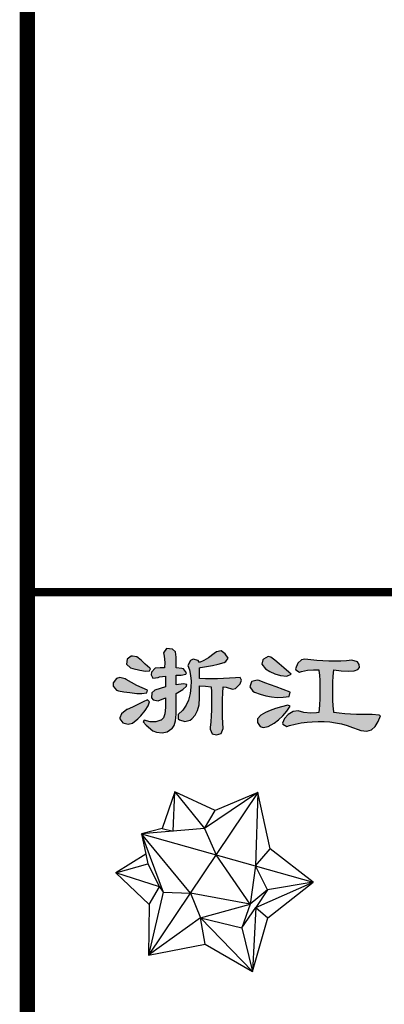
# Model space of a CAD drawing. Extents: x 34176 to 1939927, y -731389 to 209784.
# Drawn here: x 1767168 to 1769527, y 103333 to 109694 of the extents above; entities that cross this region are included whole.
import ezdxf

# ---------------------------------------------------------------- set-up
doc = ezdxf.new("R2010")
doc.units = 0
doc.header["$LTSCALE"] = 10
doc.header["$MEASUREMENT"] = 0
doc.layers.get('0').update_dxf_attribs({"linetype": 'CONTINUOUS'})
doc.layers.add('图框', color=2, linetype='CONTINUOUS')

# ---------------------------------------------------------------- blocks, each defined once
blk = doc.blocks.new('H_ZJCJDG')
h = blk.add_hatch(color=0)
h.paths.add_polyline_path([(7.682, -8.594), (8.107, -8.943), (8.352, -9.043), (8.705, -9.087), (9.034, -9.007), (9.346, -8.806), (9.354, -8.798), (9.495, -8.602), (9.587, -8.297), (9.631, -7.884), (9.619, -7.359), (9.619, -6.533), (10.044, -6.272), (10.289, -6.072), (10.305, -5.952), (10.104, -5.911), (9.619, -5.98), (9.619, -5.362), (9.944, -5.35), (10.24, -5.294), (10.281, -5.206), (10.104, -4.949), (9.988, -4.921), (9.619, -4.877), (9.619, -4.191), (9.583, -3.855), (9.378, -3.67), (9.002, -3.638), (8.99, -3.642), (8.793, -3.915), (8.841, -4.139), (8.885, -4.532), (8.861, -4.877), (8.589, -4.877), (8.26, -4.905), (8.035, -5.154), (8.011, -5.334), (8.115, -5.543), (8.448, -5.498), (8.54, -5.474), (8.933, -5.43), (8.933, -6.12), (8.244, -6.324), (8.043, -6.505), (8.035, -6.81), (8.131, -6.942), (8.448, -7.014), (8.933, -6.81), (8.937, -6.914), (8.937, -7.451), (8.893, -7.852), (8.797, -8.121), (8.657, -8.253), (8.633, -8.269), (8.304, -8.381), (7.943, -8.373), (7.554, -8.253), (7.55, -8.257), (7.494, -8.365)])
h.paths.add_polyline_path([(6.796, -4.119), (6.712, -4.127), (6.452, -4.328), (6.399, -4.636), (6.66, -4.877), (6.82, -4.925), (7.281, -5.041), (7.638, -5.097), (7.899, -5.085), (7.967, -4.949), (7.919, -4.909), (7.618, -4.652), (7.35, -4.396), (7.077, -4.179)])
h.paths.add_polyline_path([(5.97, -5.498), (5.758, -5.575), (5.557, -5.843), (5.553, -6.072), (5.766, -6.324), (5.894, -6.36), (6.227, -6.429), (6.62, -6.485), (7.073, -6.533), (7.398, -6.545), (7.723, -6.489), (7.763, -6.324), (7.418, -6.18), (7.073, -6.016), (6.728, -5.835), (6.383, -5.635), (6.315, -5.603)])
h.paths.add_polyline_path([(11.135, -4.536), (11.042, -4.4), (10.722, -4.328), (10.549, -4.412), (10.377, -4.741), (10.477, -5.017), (10.557, -5.378), (10.593, -5.751), (10.577, -6.136), (10.517, -6.533), (10.505, -6.625), (10.421, -6.97), (10.269, -7.299), (10.048, -7.611), (9.759, -7.908), (9.759, -8.185), (9.836, -8.233), (10.188, -8.341), (10.517, -8.253), (10.641, -8.173), (10.858, -7.944), (11.01, -7.639), (11.102, -7.263), (11.135, -6.81), (11.135, -6.052), (11.527, -6.068), (11.892, -6.12), (11.904, -6.437), (11.916, -6.834), (11.912, -7.227), (11.904, -7.615), (11.888, -7.992), (11.86, -8.369), (11.824, -8.738), (11.828, -8.838), (11.948, -9.155), (12.237, -9.219), (12.538, -9.123), (12.65, -8.806), (12.634, -8.445), (12.622, -8.064), (12.618, -7.68), (12.618, -7.295), (12.622, -6.906), (12.634, -6.513), (12.65, -6.12), (12.847, -6.14), (13.272, -6.256), (13.46, -6.228), (13.753, -5.911), (13.845, -5.679), (13.753, -5.498), (13.448, -5.527), (13.063, -5.559), (12.678, -5.579), (12.293, -5.587), (11.904, -5.591), (11.519, -5.583), (11.135, -5.567), (11.135, -4.877), (11.199, -4.869), (11.58, -4.805), (11.961, -4.741), (11.973, -4.741), (12.329, -4.652), (12.718, -4.536), (12.831, -4.476), (12.979, -4.256), (12.786, -3.983), (12.534, -3.782), (12.237, -3.847), (12.081, -3.967), (11.716, -4.227), (11.403, -4.416)])
h.paths.add_polyline_path([(7.763, -6.946), (7.49, -7.078), (7.133, -7.251), (6.788, -7.415), (6.452, -7.567), (6.423, -7.583), (6.083, -7.848), (5.97, -8.117), (5.982, -8.173), (6.163, -8.441), (6.524, -8.53), (6.804, -8.449), (7.141, -8.185), (7.342, -7.976), (7.626, -7.635), (7.811, -7.339), (7.899, -7.082)])
h = blk.add_hatch(color=0)
h.paths.add_polyline_path([(15.561, -4.143), (15.268, -4.328), (15.232, -4.368), (15.168, -4.64), (15.405, -4.949), (15.669, -5.118), (16.002, -5.266), (16.375, -5.37), (16.78, -5.43), (17.057, -5.294), (16.912, -5.162), (16.587, -4.877), (16.287, -4.62), (16.006, -4.392), (15.749, -4.191)])
h.paths.add_polyline_path([(16.62, -8.153), (16.507, -8.461), (16.527, -8.53), (16.78, -8.666), (16.952, -8.614), (17.321, -8.518), (17.698, -8.441), (18.091, -8.393), (18.42, -8.361), (18.805, -8.345), (19.186, -8.353), (19.562, -8.381), (19.935, -8.433), (20.304, -8.51), (20.673, -8.61), (21.034, -8.73), (21.395, -8.874), (21.559, -8.927), (21.944, -8.975), (22.257, -8.886), (22.497, -8.666), (22.686, -8.357), (22.842, -7.98), (22.754, -7.94), (22.289, -7.908), (22.104, -7.908), (21.691, -7.904), (21.287, -7.892), (20.898, -7.872), (20.521, -7.844), (20.16, -7.812), (19.811, -7.772), (19.807, -7.716), (19.775, -7.347), (19.751, -6.974), (19.743, -6.593), (19.743, -6.208), (19.755, -5.815), (19.779, -5.418), (19.811, -5.017), (20.296, -5.077), (20.773, -5.102), (21.126, -5.073), (21.363, -4.993), (21.475, -4.857), (21.463, -4.672), (21.351, -4.496), (20.982, -4.396), (20.645, -4.424), (20.26, -4.444), (19.875, -4.452), (19.49, -4.448), (19.105, -4.436), (18.72, -4.412), (18.336, -4.376), (17.951, -4.328), (17.73, -4.368), (17.482, -4.572), (17.333, -4.949), (17.353, -5.017), (17.606, -5.154), (17.722, -5.122), (18.123, -5.033), (18.496, -5.001), (18.849, -5.017), (18.853, -5.061), (18.885, -5.366), (18.905, -5.703), (18.913, -6.06), (18.913, -6.449), (18.901, -6.862), (18.881, -7.303), (18.849, -7.772), (18.696, -7.796), (18.332, -7.804), (17.883, -7.772), (17.518, -7.652), (17.193, -7.704), (16.864, -7.892)])
h.paths.add_polyline_path([(14.855, -5.683), (14.511, -5.775), (14.495, -5.795), (14.39, -6.112), (14.579, -6.393), (14.695, -6.449), (15.048, -6.593), (15.409, -6.697), (15.778, -6.765), (16.15, -6.793), (16.531, -6.785), (16.92, -6.737), (16.936, -6.733), (16.988, -6.465), (16.094, -6.12), (16.078, -6.112), (15.713, -5.976), (15.353, -5.843), (14.992, -5.707)])
h.paths.add_polyline_path([(16.848, -7.291), (16.435, -7.395), (16.046, -7.511), (15.705, -7.635), (15.405, -7.772), (15.092, -7.948), (14.879, -8.177), (14.871, -8.417), (15.06, -8.666), (15.244, -8.734), (15.573, -8.682), (15.954, -8.461), (16.247, -8.241), (16.519, -7.984), (16.768, -7.688), (16.988, -7.359)])
at = {"color": 0}
for p, q in [((14.902, -12.93), (7.842, -23.452)), ((9.541, -12.884), (8.711, -15.262)), ((9.42, -15.435), (9.541, -12.884)), ((12.147, -14.092), (9.541, -12.884)), ((9.541, -12.884), (11.451, -15.268)), ((14.902, -12.93), (12.147, -14.092)), ((14.902, -12.93), (14.754, -17.679)), ((15.697, -16.583), (14.902, -12.93)), ((11.451, -15.268), (12.147, -14.092)), ((8.711, -15.262), (7.389, -15.601)), ((8.711, -15.262), (9.42, -15.435)), ((11.451, -15.268), (7.389, -15.601)), ((7.389, -15.601), (7.653, -16.922)), ((7.389, -15.601), (18.491, -18.734)), ((10.539, -19.432), (7.389, -15.601)), ((7.389, -15.601), (8.782, -19.371)), ((11.451, -15.268), (12.199, -16.958)), ((7.653, -16.922), (5.727, -18.13)), ((7.653, -16.922), (7.795, -17.552)), ((14.396, -20.141), (12.199, -16.958)), ((14.754, -17.679), (15.697, -16.583)), ((18.491, -18.734), (15.697, -16.583)), ((5.727, -18.13), (7.795, -17.552)), ((7.795, -17.552), (8.549, -19.02)), ((14.754, -17.679), (14.396, -20.141)), ((15.538, -19.217), (14.754, -17.679)), ((5.727, -18.13), (7.88, -20.168)), ((8.549, -19.02), (5.727, -18.13)), ((7.88, -20.168), (8.549, -19.02)), ((8.549, -19.02), (8.782, -19.371)), ((14.767, -20.358), (18.491, -18.734)), ((18.491, -18.734), (15.538, -19.217)), ((15.547, -21.039), (18.491, -18.734)), ((8.782, -19.371), (7.842, -23.452)), ((8.782, -19.371), (10.539, -19.432)), ((14.396, -20.141), (10.539, -19.432)), ((10.539, -19.432), (11.188, -21.036)), ((15.538, -19.217), (14.396, -20.141)), ((15.538, -19.217), (14.767, -20.358)), ((7.88, -20.168), (7.842, -23.452)), ((11.188, -21.036), (14.396, -20.141)), ((14.396, -20.141), (13.872, -21.683)), ((13.872, -21.683), (14.767, -20.358)), ((14.767, -20.358), (14.565, -24.511)), ((14.767, -20.358), (15.547, -21.039)), ((11.188, -21.036), (7.842, -23.452)), ((14.565, -24.511), (11.188, -21.036)), ((11.505, -22.735), (11.188, -21.036)), ((11.188, -21.036), (13.872, -21.683)), ((14.565, -24.511), (15.547, -21.039)), ((13.872, -21.683), (14.565, -24.511)), ((7.842, -23.452), (11.505, -22.735)), ((11.505, -22.735), (14.565, -24.511))]:
    blk.add_line(p, q, dxfattribs=at)
for points in [[(7.682, -8.594), (8.107, -8.943), (8.352, -9.043), (8.705, -9.087), (9.034, -9.007), (9.346, -8.806), (9.354, -8.798), (9.495, -8.602), (9.587, -8.297), (9.631, -7.884), (9.619, -7.359), (9.619, -6.533), (10.044, -6.272), (10.289, -6.072), (10.305, -5.952), (10.104, -5.911), (9.619, -5.98), (9.619, -5.362), (9.944, -5.35), (10.24, -5.294), (10.281, -5.206), (10.104, -4.949), (9.988, -4.921), (9.619, -4.877), (9.619, -4.191), (9.583, -3.855), (9.378, -3.67), (9.002, -3.638), (8.99, -3.642), (8.793, -3.915), (8.841, -4.139), (8.885, -4.532), (8.861, -4.877), (8.589, -4.877), (8.26, -4.905), (8.035, -5.154), (8.011, -5.334), (8.115, -5.543), (8.448, -5.498), (8.54, -5.474), (8.933, -5.43), (8.933, -6.12), (8.244, -6.324), (8.043, -6.505), (8.035, -6.81), (8.131, -6.942), (8.448, -7.014), (8.933, -6.81), (8.937, -6.914), (8.937, -7.451), (8.893, -7.852), (8.797, -8.121), (8.657, -8.253), (8.633, -8.269), (8.304, -8.381), (7.943, -8.373), (7.554, -8.253), (7.55, -8.257), (7.494, -8.365)], [(11.135, -4.536), (11.042, -4.4), (10.722, -4.328), (10.549, -4.412), (10.377, -4.741), (10.477, -5.017), (10.557, -5.378), (10.593, -5.751), (10.577, -6.136), (10.517, -6.533), (10.505, -6.625), (10.421, -6.97), (10.269, -7.299), (10.048, -7.611), (9.759, -7.908), (9.759, -8.185), (9.836, -8.233), (10.188, -8.341), (10.517, -8.253), (10.641, -8.173), (10.858, -7.944), (11.01, -7.639), (11.102, -7.263), (11.135, -6.81), (11.135, -6.052), (11.527, -6.068), (11.892, -6.12), (11.904, -6.437), (11.916, -6.834), (11.912, -7.227), (11.904, -7.615), (11.888, -7.992), (11.86, -8.369), (11.824, -8.738), (11.828, -8.838), (11.948, -9.155), (12.237, -9.219), (12.538, -9.123), (12.65, -8.806), (12.634, -8.445), (12.622, -8.064), (12.618, -7.68), (12.618, -7.295), (12.622, -6.906), (12.634, -6.513), (12.65, -6.12), (12.847, -6.14), (13.272, -6.256), (13.46, -6.228), (13.753, -5.911), (13.845, -5.679), (13.753, -5.498), (13.448, -5.527), (13.063, -5.559), (12.678, -5.579), (12.293, -5.587), (11.904, -5.591), (11.519, -5.583), (11.135, -5.567), (11.135, -4.877), (11.199, -4.869), (11.58, -4.805), (11.961, -4.741), (11.973, -4.741), (12.329, -4.652), (12.718, -4.536), (12.831, -4.476), (12.979, -4.256), (12.786, -3.983), (12.534, -3.782), (12.237, -3.847), (12.081, -3.967), (11.716, -4.227), (11.403, -4.416)], [(6.796, -4.119), (6.712, -4.127), (6.452, -4.328), (6.399, -4.636), (6.66, -4.877), (6.82, -4.925), (7.281, -5.041), (7.638, -5.097), (7.899, -5.085), (7.967, -4.949), (7.919, -4.909), (7.618, -4.652), (7.35, -4.396), (7.077, -4.179)], [(15.561, -4.143), (15.268, -4.328), (15.232, -4.368), (15.168, -4.64), (15.405, -4.949), (15.669, -5.118), (16.002, -5.266), (16.375, -5.37), (16.78, -5.43), (17.057, -5.294), (16.912, -5.162), (16.587, -4.877), (16.287, -4.62), (16.006, -4.392), (15.749, -4.191)], [(16.62, -8.153), (16.507, -8.461), (16.527, -8.53), (16.78, -8.666), (16.952, -8.614), (17.321, -8.518), (17.698, -8.441), (18.091, -8.393), (18.42, -8.361), (18.805, -8.345), (19.186, -8.353), (19.562, -8.381), (19.935, -8.433), (20.304, -8.51), (20.673, -8.61), (21.034, -8.73), (21.395, -8.874), (21.559, -8.927), (21.944, -8.975), (22.257, -8.886), (22.497, -8.666), (22.497, -8.666), (22.686, -8.357), (22.842, -7.98), (22.754, -7.94), (22.289, -7.908), (22.104, -7.908), (21.691, -7.904), (21.287, -7.892), (20.898, -7.872), (20.521, -7.844), (20.16, -7.812), (19.811, -7.772), (19.807, -7.716), (19.775, -7.347), (19.751, -6.974), (19.743, -6.593), (19.743, -6.208), (19.755, -5.815), (19.779, -5.418), (19.811, -5.017), (20.296, -5.077), (20.773, -5.102), (21.126, -5.073), (21.363, -4.993), (21.475, -4.857), (21.463, -4.672), (21.351, -4.496), (20.982, -4.396), (20.645, -4.424), (20.26, -4.444), (19.875, -4.452), (19.49, -4.448), (19.105, -4.436), (18.72, -4.412), (18.336, -4.376), (17.951, -4.328), (17.73, -4.368), (17.482, -4.572), (17.333, -4.949), (17.353, -5.017), (17.606, -5.154), (17.722, -5.122), (18.123, -5.033), (18.496, -5.001), (18.849, -5.017), (18.853, -5.061), (18.885, -5.366), (18.905, -5.703), (18.913, -6.06), (18.913, -6.449), (18.901, -6.862), (18.881, -7.303), (18.849, -7.772), (18.696, -7.796), (18.332, -7.804), (17.883, -7.772), (17.518, -7.652), (17.193, -7.704), (16.864, -7.892)], [(5.97, -5.498), (5.758, -5.575), (5.557, -5.843), (5.553, -6.072), (5.766, -6.324), (5.894, -6.36), (6.227, -6.429), (6.62, -6.485), (7.073, -6.533), (7.398, -6.545), (7.723, -6.489), (7.763, -6.324), (7.418, -6.18), (7.073, -6.016), (6.728, -5.835), (6.383, -5.635), (6.315, -5.603)], [(14.855, -5.683), (14.511, -5.775), (14.495, -5.795), (14.39, -6.112), (14.579, -6.393), (14.695, -6.449), (15.048, -6.593), (15.409, -6.697), (15.778, -6.765), (16.15, -6.793), (16.531, -6.785), (16.92, -6.737), (16.936, -6.733), (16.988, -6.465), (16.094, -6.12), (16.078, -6.112), (15.713, -5.976), (15.353, -5.843), (14.992, -5.707)], [(16.848, -7.291), (16.435, -7.395), (16.046, -7.511), (15.705, -7.635), (15.405, -7.772), (15.092, -7.948), (14.879, -8.177), (14.871, -8.417), (15.06, -8.666), (15.244, -8.734), (15.573, -8.682), (15.954, -8.461), (16.247, -8.241), (16.519, -7.984), (16.768, -7.688), (16.988, -7.359)]]:
    blk.add_lwpolyline(points, close=True, dxfattribs=at)
for points in [[(7.763, -6.946), (7.49, -7.078), (7.133, -7.251), (6.788, -7.415), (6.452, -7.567), (6.423, -7.583), (6.083, -7.848), (5.97, -8.117), (5.982, -8.173), (6.163, -8.441), (6.524, -8.53), (6.804, -8.449), (7.141, -8.185), (7.342, -7.976), (7.626, -7.635), (7.811, -7.339), (7.899, -7.082), (7.763, -6.946)], [(14.902, -12.93), (11.451, -15.268)]]:
    blk.add_lwpolyline(points, dxfattribs=at)

msp = doc.modelspace()

# ---------------------------------------------------------------- linework, layer by layer
at = {"layer": '图框'}
for points, const_width in [([(1767218.3, 70699.1), (1767218.3, 128099.1)], 100), ([(1767218.3, 105995.1), (1775318.3, 105995.1)], 54)]:
    msp.add_lwpolyline(points, dxfattribs=dict(at, const_width=const_width))

# ---------------------------------------------------------------- block references
at = {"layer": '图框', "xscale": 100, "yscale": 100, "zscale": 100}
msp.add_blockref('H_ZJCJDG', (1767218.3, 105995.1), dxfattribs=at)

doc.saveas('drawing.dxf')
